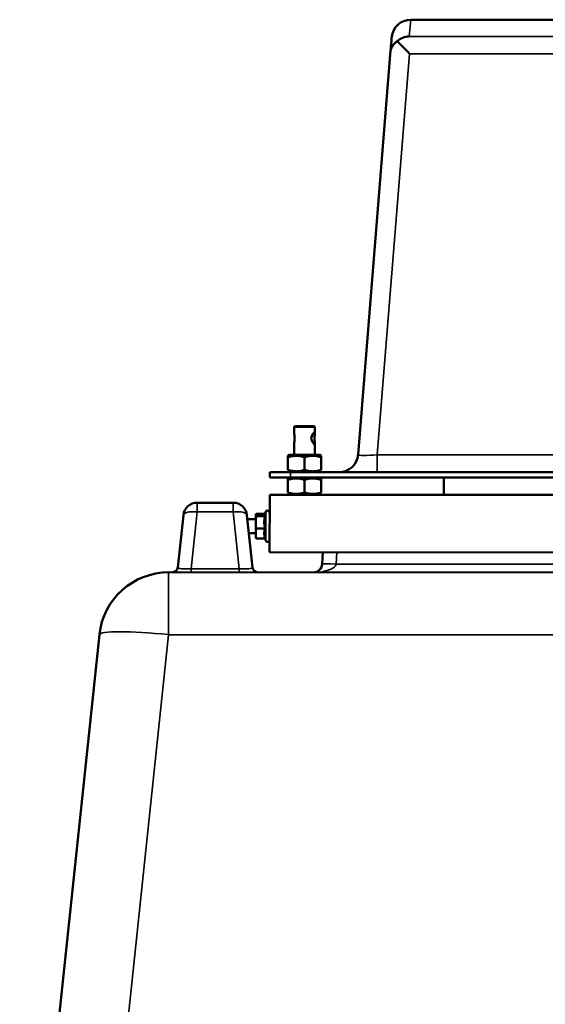
# Model space of a CAD drawing. Units: millimetres. Extents: x 0 to 11880, y 0 to 8400.
# Drawn here: x 8701 to 9002, y 6669 to 7235 of the extents above; entities that cross this region are included whole.
import ezdxf

# ---------------------------------------------------------------- set-up
doc = ezdxf.new("R2010")
doc.units = ezdxf.units.MM
doc.header["$LTSCALE"] = 40
doc.layers.add('Visible (ISO)', color=7, linetype='Continuous', lineweight=50)
doc.layers.add('Visible Narrow (ISO)', color=7, linetype='Continuous', lineweight=35)

# ---------------------------------------------------------------- blocks, each defined once
blk = doc.blocks.new('16')
at = {"layer": 'Visible (ISO)'}
for p, q in [((8925.04, 7234.86), (8925.1, 7234.86)), ((9463.19, 7234.78), (8925.1, 7234.86)), ((8914.16, 7224.95), (8914.15, 7224.86)), ((8913.53, 7217.15), (8894.92, 6984.98)), ((8858.61, 7001.37), (8858.11, 7000.87)), ((8870.11, 7000.87), (8858.11, 7000.87)), ((8858.11, 6997.39), (8858.11, 7000.87)), ((8858.61, 7001.37), (8869.61, 7001.37)), ((8869.61, 7001.37), (8870.11, 7000.87)), ((8870.11, 6997.39), (8870.11, 7000.87)), ((8858.11, 6984.87), (8858.11, 6991.34)), ((8870.11, 6984.87), (8870.11, 6991.34)), ((8855.51, 6984.87), (8854.61, 6984.35)), ((8854.61, 6983.5), (8854.61, 6984.35)), ((8854.61, 6983.5), (8854.61, 6976.24)), ((8872.71, 6984.87), (8855.51, 6984.87)), ((8864.11, 6983.5), (8864.11, 6976.23)), ((8872.71, 6984.87), (8873.61, 6984.35)), ((8873.61, 6984.35), (8873.61, 6983.5)), ((8873.61, 6983.5), (8873.61, 6976.23)), ((8844.11, 6974.87), (8856.11, 6974.87)), ((8844.11, 6974.87), (8844.11, 6971.87)), ((8855.51, 6974.87), (8854.61, 6975.39)), ((9094.11, 6974.83), (8856.11, 6974.87)), ((8872.71, 6974.87), (8873.61, 6975.38)), ((8844.11, 6971.87), (8856.11, 6971.87)), ((8855.51, 6971.87), (8854.61, 6971.35)), ((8854.61, 6970.5), (8854.61, 6971.35)), ((8854.61, 6970.5), (8854.61, 6963.24)), ((9094.11, 6971.83), (8856.11, 6971.87)), ((8864.11, 6970.5), (8864.11, 6963.23)), ((8872.71, 6971.87), (8873.61, 6971.35)), ((8873.61, 6971.35), (8873.61, 6970.5)), ((8873.61, 6970.5), (8873.61, 6963.23)), ((8944.11, 6971.85), (8944.11, 6961.85)), ((8844.11, 6961.87), (8844.1, 6928.87)), ((9094.11, 6961.83), (8844.11, 6961.87)), ((8855.51, 6961.87), (8854.61, 6962.39)), ((8872.71, 6961.87), (8873.61, 6962.38)), ((8823.11, 6957.37), (8802.52, 6957.38)), ((8841.04, 6950.46), (8841.82, 6952.13)), ((8794.56, 6950.21), (8791.39, 6920.06)), ((8834.23, 6920.06), (8831.07, 6950.21)), ((8836.1, 6947.87), (8831.31, 6947.87)), ((8836.1, 6950.37), (8836.13, 6950.46)), ((8836.1, 6950.37), (8836.1, 6950.28)), ((8836.1, 6950.28), (8836.1, 6946.16)), ((8841.24, 6950.9), (8836.37, 6950.9)), ((8841.47, 6949.67), (8836.37, 6949.67)), ((8836.1, 6946.16), (8836.1, 6939.75)), ((8841.47, 6942.64), (8836.37, 6942.64)), ((8836.1, 6939.87), (8832.15, 6939.87)), ((8836.1, 6939.75), (8836.1, 6937.37)), ((8836.1, 6937.37), (8836.13, 6937.28)), ((8841.46, 6936.84), (8836.37, 6936.85)), ((8841.24, 6936.84), (8841.81, 6935.61)), ((8844.1, 6928.87), (9094.1, 6928.83)), ((8874.61, 6928.87), (8874.25, 6922.1)), ((9094.1, 6917.33), (8786.12, 6917.38)), ((8746.34, 6881.57), (8700.63, 6447.34))]:
    blk.add_line(p, q, dxfattribs=at)
for centre, radius, start, end in [((8883.96, 6985.86), 11, 269.9913, 355.4173), ((8802.52, 6949.38), 8, 89.9913, 173.9913), ((8823.11, 6949.37), 8, 5.9913, 89.9913), ((8842.9, 6951.62), 1.2, 359.9913, 154.9913), ((8842.9, 6936.12), 1.2, 204.9913, 359.9913), ((8788.41, 6920.38), 3, 269.9913, 353.9913), ((8837.22, 6920.37), 3, 185.9913, 269.9913), ((8869.26, 6922.37), 5, 269.9913, 356.9913), ((8786.12, 6877.38), 40, 89.9913, 173.9913)]:
    blk.add_arc(centre, radius, start, end, dxfattribs=at)
for centre, major_axis, ratio, start_param, end_param in [((8925.1, 7223.85), (1.1, 10.95), 0.999242, 0.105527, 1.570796), ((8924.14, 7214.24), (8.33, 7.54), 0.961805, 0.854565, 1.526072), ((8924.33, 7214.24), (-10.14, 10.99), 0.045757, 4.761913, 5.53072)]:
    blk.add_ellipse(centre, major_axis=major_axis, ratio=ratio, start_param=start_param, end_param=end_param, dxfattribs=at)
for points, weights in [([(8914.15, 7224.86), (8914.15, 7224.86), (8913.53, 7217.15)], [0.990310798689, 0.991134039107, 0.998923375054]), ([(8864.11, 6983.5), (8859.36, 6985.08), (8854.61, 6983.5)], [1, 1.15470053838, 1]), ([(8873.61, 6983.5), (8868.86, 6985.08), (8864.11, 6983.5)], [1, 1.15470053838, 1]), ([(8854.61, 6976.24), (8859.36, 6974.65), (8864.11, 6976.23)], [1, 1.15470053838, 1]), ([(8864.11, 6976.23), (8868.86, 6974.65), (8873.61, 6976.23)], [1, 1.15470053838, 1]), ([(8864.11, 6970.5), (8859.36, 6972.08), (8854.61, 6970.5)], [1, 1.15470053838, 1]), ([(8873.61, 6970.5), (8868.86, 6972.08), (8864.11, 6970.5)], [1, 1.15470053838, 1]), ([(8854.61, 6963.24), (8859.36, 6961.65), (8864.11, 6963.23)], [1, 1.15470053838, 1]), ([(8864.11, 6963.23), (8868.86, 6961.65), (8873.61, 6963.23)], [1, 1.15470053838, 1]), ([(8836.37, 6950.9), (8836.1, 6950.57), (8836.1, 6950.28)], [1, 1.0379548493, 1]), ([(8836.1, 6950.28), (8836.1, 6950), (8836.37, 6949.67)], [1, 1.0379548493, 1]), ([(8836.37, 6949.67), (8836.1, 6947.79), (8836.1, 6946.16)], [1, 1.0379548493, 1]), ([(8841.04, 6950.46), (8841, 6950.37), (8841, 6950.28)], [1.02296790438, 1.01485684467, 1]), ([(8841, 6950.28), (8841, 6950), (8841.47, 6949.67)], [1, 1.05008356558, 1.02350695612]), ([(8841.47, 6949.67), (8841, 6947.79), (8841, 6946.16)], [1.02350695612, 1.05008356558, 1]), ([(8836.1, 6946.16), (8836.1, 6944.53), (8836.37, 6942.64)], [1, 1.0379548493, 1]), ([(8836.37, 6942.64), (8836.1, 6941.09), (8836.1, 6939.75)], [1, 1.0379548493, 1]), ([(8841, 6946.16), (8841, 6944.53), (8841.47, 6942.64)], [1, 1.05008356558, 1.02350695612]), ([(8841.47, 6942.64), (8841, 6941.09), (8841, 6939.74)], [1.02350695612, 1.05008356558, 1]), ([(8836.1, 6939.75), (8836.1, 6938.4), (8836.37, 6936.85)], [1, 1.0379548493, 1]), ([(8836.37, 6936.85), (8836.18, 6937.08), (8836.13, 6937.28)], [1, 1.02660366392, 1.01591275563]), ([(8841, 6939.74), (8841, 6938.4), (8841.46, 6936.84)], [1, 1.05008356558, 1.02350695612])]:
    blk.add_rational_spline(points, weights, degree=2, dxfattribs=at)
for points, knots in [([(8913.53, 7217.15), (8913.53, 7217.14), (8913.55, 7217.2), (8913.6, 7217.39), (8913.65, 7217.52), (8913.8, 7217.96), (8913.94, 7218.33), (8914.5, 7219.5), (8915.05, 7220.37), (8916.14, 7221.61), (8916.66, 7222.12), (8917.27, 7222.58)], [1.535019, 1.535019, 1.535019, 1.535019, 1.631325, 1.631325, 1.728495, 1.728495, 1.922835, 1.922835, 2.311516, 2.311516, 2.56626, 2.56626, 2.56626, 2.56626]), ([(8858.11, 6997.39), (8858.11, 6997.23), (8858.14, 6997.01), (8858.23, 6996.47), (8858.3, 6996.1), (8858.42, 6995.27), (8858.46, 6994.81), (8858.46, 6994.37)], [1.7358076, 1.7358076, 1.7358076, 1.7358076, 1.8416745, 1.8416745, 1.9735913, 1.9735913, 2.1055082, 2.1055082, 2.1055082, 2.1055082]), ([(8868.01, 6994.37), (8868.01, 6994.81), (8868.09, 6995.26), (8868.39, 6996.1), (8868.6, 6996.47), (8869, 6997.07), (8869.23, 6997.33), (8869.62, 6997.68), (8869.79, 6997.77), (8870.02, 6997.77), (8870.09, 6997.68), (8870.12, 6997.33), (8870.09, 6997.07), (8870, 6996.47), (8869.92, 6996.1), (8869.81, 6995.26), (8869.77, 6994.81), (8869.77, 6993.93), (8869.81, 6993.47), (8869.92, 6992.63), (8869.99, 6992.26), (8870.09, 6991.67), (8870.12, 6991.41), (8870.09, 6991.06), (8870.02, 6990.97), (8869.79, 6990.97), (8869.62, 6991.06), (8869.23, 6991.41), (8869, 6991.67), (8868.6, 6992.26), (8868.39, 6992.63), (8868.09, 6993.47), (8868.01, 6993.93), (8868.01, 6994.37)], [0, 0, 0, 0, 0.131917, 0.131917, 0.263834, 0.263834, 0.395105, 0.395105, 0.526377, 0.526377, 0.657649, 0.657649, 0.78892, 0.78892, 0.920837, 0.920837, 1.052754, 1.052754, 1.184671, 1.184671, 1.316588, 1.316588, 1.447859, 1.447859, 1.579131, 1.579131, 1.710403, 1.710403, 1.841674, 1.841674, 1.973591, 1.973591, 2.105508, 2.105508, 2.105508, 2.105508]), ([(8858.46, 6994.37), (8858.46, 6993.93), (8858.42, 6993.47), (8858.3, 6992.64), (8858.23, 6992.26), (8858.14, 6991.73), (8858.11, 6991.51), (8858.11, 6991.34)], [0, 0, 0, 0, 0.1319169, 0.1319169, 0.2638337, 0.2638337, 0.3697005, 0.3697005, 0.3697005, 0.3697005])]:
    blk.add_open_spline(points, degree=3, knots=knots, dxfattribs=at)
at = {"layer": 'Visible Narrow (ISO)'}
for p, q in [((8924.14, 7225.23), (8925.1, 7234.86)), ((9464.15, 7225.15), (8924.14, 7225.23)), ((8905.86, 6984.85), (8924.33, 7215.25)), ((8924.33, 7215.25), (9463.96, 7215.17)), ((8905.86, 6984.85), (8905.86, 6974.86)), ((9094.11, 6984.82), (8905.86, 6984.85)), ((8856.11, 6974.87), (8856.11, 6971.87)), ((8799.07, 6919.35), (8802.52, 6952.11)), ((8802.52, 6957.38), (8802.52, 6952.11)), ((8802.52, 6952.11), (8823.11, 6952.11)), ((8823.11, 6952.11), (8823.11, 6957.37)), ((8823.11, 6952.11), (8826.55, 6919.35)), ((8841.82, 6952.13), (8841.81, 6935.61)), ((8882.24, 6922.1), (8882.6, 6928.86)), ((8826.55, 6919.35), (8799.07, 6919.35)), ((8799.07, 6919.35), (8799.07, 6917.38)), ((8826.55, 6917.37), (8826.55, 6919.35)), ((9094.1, 6922.07), (8882.24, 6922.1)), ((8786.12, 6917.38), (8786.12, 6881.56)), ((8743.6, 6477.59), (8786.12, 6881.56)), ((8786.12, 6881.56), (9094.09, 6881.51))]:
    blk.add_line(p, q, dxfattribs=at)
for centre, major_axis, ratio, start_param, end_param in [((8906.03, 6985.86), (-11.11, -0.89), 0.089026, 6.268825, 7.832316), ((8802.52, 6949.38), (-7.96, 0.84), 0.340364, 4.748147, 6.283185), ((8823.11, 6949.37), (7.96, 0.84), 0.340364, 0, 1.535038), ((8799.47, 6920.38), (-8.08, -0.33), 0.124984, 6.264832, 7.79987), ((8826.16, 6920.37), (-8.08, 0.33), 0.124984, 1.624908, 3.159946), ((8869.26, 6922.37), (13, 0), 0.384615, 4.712389, 6.230825), ((8882.24, 6921.68), (-7.99, 0.42), 0.052264, 4.715128, 6.283185), ((8786.12, 6877.38), (-39.78, 4.19), 0.103962, 4.723315, 6.283185)]:
    blk.add_ellipse(centre, major_axis=major_axis, ratio=ratio, start_param=start_param, end_param=end_param, dxfattribs=at)

msp = doc.modelspace()

# ---------------------------------------------------------------- block references
msp.add_blockref('16', (0, 0))

doc.saveas('drawing.dxf')
